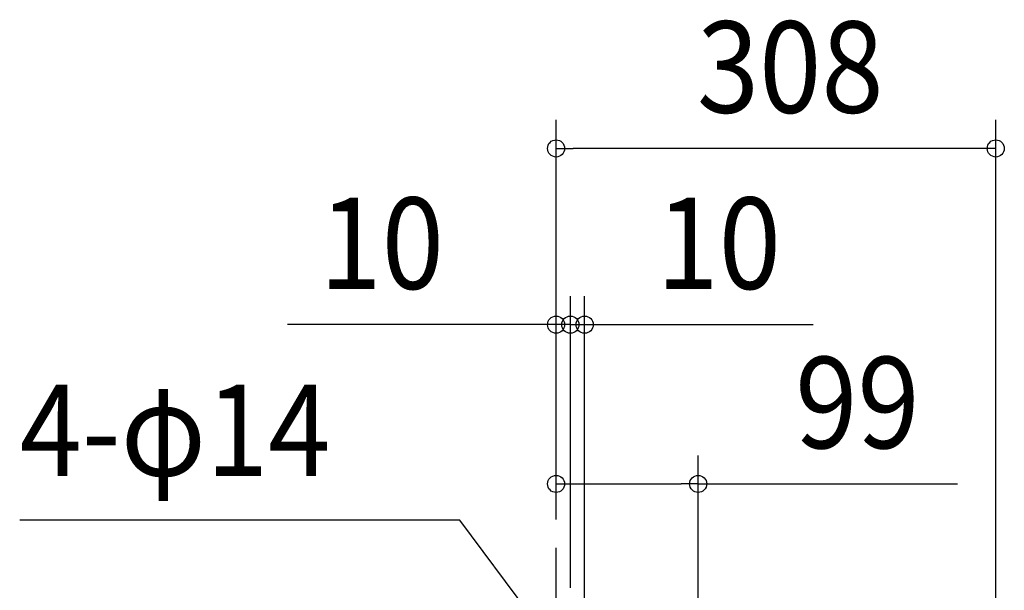
# Model space of a CAD drawing. Extents: x -379 to 1011, y -331 to 778.
# Drawn here: x -376 to 314, y 272 to 671 of the extents above; entities that cross this region are included whole.
import ezdxf
from ezdxf.enums import TextEntityAlignment as Align

# ---------------------------------------------------------------- set-up
doc = ezdxf.new("R2010")
doc.units = 0
doc.header["$LTSCALE"] = 20
doc.header["$PDMODE"] = 3
doc.header["$PDSIZE"] = -2
doc.linetypes.add('DASHDOT', pattern=[5.5, 4, -0.6, 0.3, -0.6])
doc.layers.get('DEFPOINTS').update_dxf_attribs({"linetype": 'CONTINUOUS'})
for name, color, linetype in [('BASIS', 6, 'DASHDOT'), ('NOTE', 4, 'CONTINUOUS'), ('SIZE', 30, 'CONTINUOUS')]:
    doc.layers.add(name, color=color, linetype=linetype)
doc.styles.get("Standard").update_dxf_attribs({"font": 'SIMPLEX.shx', "width": 0.9, "height": 64, "bigfont": 'BIGFONT.shx'})

msp = doc.modelspace()

# ---------------------------------------------------------------- linework, layer by layer
at = {"layer": 'BASIS', "color": 6, "linetype": 'DASHDOT'}
msp.add_line((0, -301.35), (0, 301.35), dxfattribs=at)
at = {"layer": 'DEFPOINTS', "color": 30, "linetype": 'CONTINUOUS'}
for p in [(0, 581.08), (0, 457.71), (20.04, 457.71), (99.59, 346.16), (0, 301.35), (0, 301.35), (0, 301.35)]:
    msp.add_point(p, dxfattribs=at)
at = {"layer": 'NOTE', "color": 4, "linetype": 'CONTINUOUS'}
for p, q in [((-67.42, 320.73), (-375.96, 320.73)), ((-7.18, 240.06), (-67.42, 320.73))]:
    msp.add_line(p, q, dxfattribs=at)
at = {"layer": 'SIZE', "color": 30, "linetype": 'CONTINUOUS'}
for p, q in [((0, 321.35), (0, 601.08)), ((308.19, -28.53), (308.19, 601.08)), ((0, 581.08), (12, 581.08)), ((296.19, 581.08), (12, 581.08)), ((308.19, 581.08), (296.19, 581.08)), ((0, 321.35), (0, 477.71)), ((10.02, 273.39), (10.02, 477.71)), ((10.02, 273.39), (10.02, 477.71)), ((20.04, 263.37), (20.04, 477.71)), ((-12, 457.71), (-188.32, 457.71)), ((-1.98, 457.71), (-13.98, 457.71)), ((0, 457.71), (-12, 457.71)), ((10.02, 457.71), (-1.98, 457.71)), ((10.02, 457.71), (0, 457.71)), ((10.02, 457.71), (22.02, 457.71)), ((10.02, 457.71), (20.04, 457.71)), ((20.04, 457.71), (32.04, 457.71)), ((22.02, 457.71), (34.02, 457.71)), ((32.04, 457.71), (180.19, 457.71)), ((0, 321.35), (0, 366.16)), ((99.59, 258.33), (99.59, 366.16)), ((0, 346.16), (12, 346.16)), ((12, 346.16), (87.59, 346.16)), ((99.59, 346.16), (87.59, 346.16)), ((99.59, 346.16), (281.48, 346.16))]:
    msp.add_line(p, q, dxfattribs=at)
for centre in [(0, 581.08), (308.19, 581.08), (0, 457.71), (10.02, 457.71), (10.02, 457.71), (20.04, 457.71), (0, 346.16), (99.59, 346.16)]:
    msp.add_circle(centre, 6, dxfattribs=at)

# ---------------------------------------------------------------- texts
at = {"layer": 'NOTE', "color": 4, "linetype": 'CONTINUOUS', "width": 0.9}
msp.add_text('4-φ14', height=64, dxfattribs=at).set_placement((-375.96, 351.76))
at = {"layer": 'SIZE', "color": 30, "linetype": 'CONTINUOUS', "width": 0.9}
for s, p in [('308', (164.16, 606.08)), ('10', (-122.18, 482.71)), ('10', (114.05, 482.71)), ('99', (211.23, 371.16))]:
    msp.add_text(s, height=64, dxfattribs=at).set_placement(p, align=Align.CENTER)

doc.saveas('drawing.dxf')
